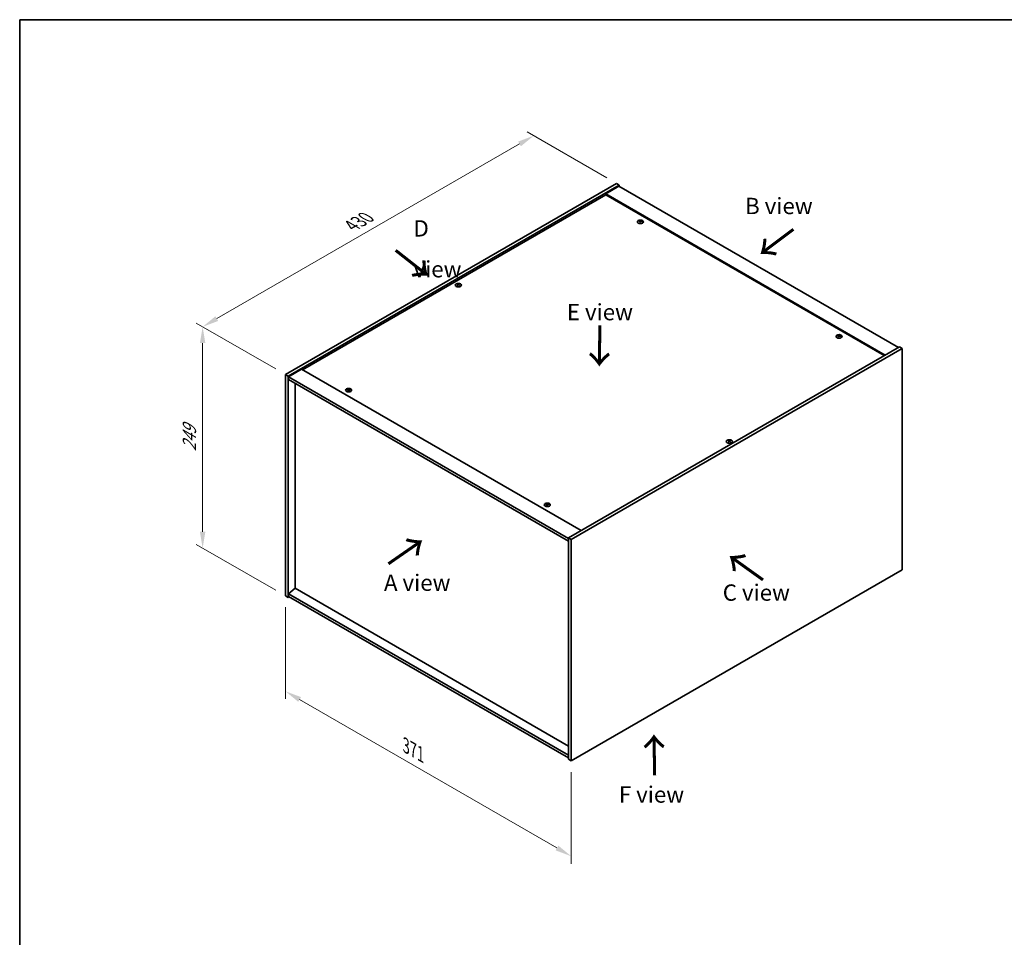
# Model space of a CAD drawing. Units: millimetres. Extents: x 0 to 10617, y 0 to 1686.
# Drawn here: x 0 to 754, y 702 to 1405 of the extents above; entities that cross this region are included whole.
import ezdxf

# ---------------------------------------------------------------- set-up
doc = ezdxf.new("R2010")
doc.units = ezdxf.units.MM
doc.header["$LTSCALE"] = 5
doc.layers.get('Defpoints').update_dxf_attribs({"lineweight": 25})
for name, color, linetype, lineweight in [('Border (ISO)', 7, 'Continuous', 35), ('Dimension (ISO)', 7, 'Continuous', 18), ('Symbol (ISO)', 7, 'Continuous', 18), ('Visible (ISO)', 7, 'Continuous', 35), ('Visible Narrow (ISO)', 7, 'Continuous', 25)]:
    doc.layers.add(name, color=color, linetype=linetype, lineweight=lineweight)
doc.styles.add('Note Text (TK)', font='txt')
doc.dimstyles.new('Default - Method 1b (TK)', dxfattribs={"dimscale": 5, "dimtxt": 2.5, "dimasz": 2.5, "dimexe": 1, "dimexo": 1.5, "dimgap": 1, "dimtad": 1, "dimtoh": 1, "dimrnd": 1e-08, "dimdsep": 46, "dimtxsty": 'Note Text (TK)', "dimcen": 0.09, "dimdle": 5, "dimclrd": 100, "dimclre": 100, "dimclrt": 7, "dimadec": 1, "dimazin": 1, "dimtfac": 1, "dimtmove": 0, "dimatfit": 3, "dimfxl": 1, "dimtolj": 1, "dimlwd": -1, "dimlwe": -1, "dimarcsym": 0})

# ---------------------------------------------------------------- blocks, each defined once
blk = doc.blocks.new('図面枠 tk図枠')
at = {"layer": 'Border (ISO)'}
for q in [(405.5, 289), (14.5, 8)]:
    blk.add_line((14.5, 289), q, dxfattribs=at)
blk = doc.blocks.new('*D16')
at = {"layer": 'Defpoints', "color": 0}
for p in [(393.39, 1316.16), (456.79, 1279.55), (203.41, 1133.26)]:
    blk.add_point(p, dxfattribs=at)
at = {"layer": 'Dimension (ISO)', "color": 100}
for p, q in [((449.29, 1283.88), (388.39, 1319.05)), ((150.83, 1176.12), (382.56, 1309.91)), ((195.91, 1137.59), (135.01, 1172.76))]:
    blk.add_line(p, q, dxfattribs=at)
for points in [[(381.52, 1311.71), (383.6, 1308.1), (393.39, 1316.16)], [(149.79, 1177.92), (151.87, 1174.32), (140.01, 1169.87)]]:
    blk.add_solid(points, dxfattribs=at)
at = {"layer": 'Dimension (ISO)', "color": 7, "insert": (253.97, 1247.33), "char_height": 12.5, "attachment_point": 4, "rotation": 30, "style": 'Note Text (TK)'}
blk.add_mtext('\\A1;{\\Q-30.000;\\W0.816;\\H0.816x;430}', dxfattribs=at)
blk = doc.blocks.new('*D17')
at = {"layer": 'Defpoints', "color": 0}
for p in [(203.41, 1133.26), (140.01, 1000.45), (203.41, 963.84)]:
    blk.add_point(p, dxfattribs=at)
at = {"layer": 'Dimension (ISO)', "color": 100}
for p, q in [((195.91, 1137.59), (135.01, 1172.76)), ((140.01, 1157.37), (140.01, 1012.95)), ((195.91, 968.17), (135.01, 1003.33))]:
    blk.add_line(p, q, dxfattribs=at)
for points in [[(137.92, 1157.37), (142.09, 1157.37), (140.01, 1169.87)], [(137.92, 1012.95), (142.09, 1012.95), (140.01, 1000.45)]]:
    blk.add_solid(points, dxfattribs=at)
at = {"layer": 'Dimension (ISO)', "color": 7, "insert": (129.91, 1074.5), "char_height": 12.5, "attachment_point": 4, "rotation": 90, "style": 'Note Text (TK)'}
blk.add_mtext('\\A1;{\\Q30.000;\\W0.816;\\H0.816x;249}', dxfattribs=at)
blk = doc.blocks.new('*D18')
at = {"layer": 'Defpoints', "color": 0}
for p in [(203.41, 963.84), (422.03, 837.62), (422.03, 764.63)]:
    blk.add_point(p, dxfattribs=at)
at = {"layer": 'Dimension (ISO)', "color": 100}
for p, q in [((203.41, 955.18), (203.41, 885.08)), ((214.24, 884.6), (411.2, 770.88)), ((422.03, 828.96), (422.03, 758.86))]:
    blk.add_line(p, q, dxfattribs=at)
for points in [[(215.28, 886.4), (213.2, 882.8), (203.41, 890.85)], [(412.24, 772.69), (410.16, 769.08), (422.03, 764.63)]]:
    blk.add_solid(points, dxfattribs=at)
at = {"layer": 'Dimension (ISO)', "color": 7, "insert": (295.65, 849.26), "char_height": 12.5, "attachment_point": 4, "rotation": 330, "style": 'Note Text (TK)'}
blk.add_mtext('\\A1;{\\Q-30.000;\\W0.816;\\H0.816x;371}', dxfattribs=at)

msp = doc.modelspace()

# ---------------------------------------------------------------- linework, layer by layer
at = {"layer": 'Visible (ISO)'}
for p, q in [((203.4114, 1133.2629), (456.7913, 1279.5519)), ((205.4738, 1132.0722), (458.8537, 1278.3611)), ((458.5591, 1277.5106), (448.5417, 1271.7271)), ((456.7913, 1279.5519), (458.8537, 1278.3611)), ((458.5591, 1277.5106), (672.4589, 1154.0155)), ((458.8537, 1278.3611), (458.8537, 1277.3405)), ((448.5417, 1270.8766), (216.5223, 1136.9201)), ((662.4415, 1148.232), (448.5417, 1271.7271)), ((448.5417, 1271.7271), (448.5417, 1270.8766)), ((661.705, 1147.8067), (448.5417, 1270.8766)), ((474.7797, 1250.5289), (474.8498, 1249.8764)), ((475.3367, 1250.8627), (475.3006, 1250.5266)), ((335.336, 1202.2184), (335.3769, 1201.8381)), ((336.0625, 1202.2184), (336.0217, 1201.8381)), ((626.8077, 1162.7556), (626.8777, 1162.103)), ((627.3646, 1163.0893), (627.3286, 1162.7533)), ((673.3428, 1154.5258), (419.9628, 1008.2368)), ((675.4052, 1153.3351), (422.0252, 1007.0461)), ((675.4052, 1153.3351), (673.3428, 1154.5258)), ((675.4052, 983.9121), (675.4052, 1153.3351)), ((203.4114, 1133.2629), (205.4738, 1132.0722)), ((203.4114, 963.8398), (203.4114, 1133.2629)), ((205.4738, 962.6491), (205.4738, 1132.0722)), ((215.7858, 1137.3454), (205.7684, 1131.5619)), ((205.7684, 1131.5619), (205.7684, 1129.5206)), ((419.9628, 1007.8966), (205.7684, 1131.5619)), ((215.7858, 1137.3454), (429.6856, 1013.8503)), ((205.7684, 1129.5206), (419.9628, 1005.8554)), ((210.7476, 1126.6459), (210.7476, 969.7424)), ((251.4518, 1121.5905), (251.5219, 1120.938)), ((252.0088, 1121.9243), (251.9727, 1121.5882)), ((542.754, 1082.4656), (542.7948, 1082.0853)), ((543.4805, 1082.4656), (543.4397, 1082.0853)), ((403.4798, 1033.8171), (403.5498, 1033.1646)), ((404.0367, 1034.1509), (404.0007, 1033.8148)), ((419.9628, 1008.2368), (419.9628, 838.8138)), ((422.0252, 1007.0461), (419.9628, 1008.2368)), ((422.0252, 1007.0461), (422.0252, 837.6231)), ((422.0252, 837.6231), (675.4052, 983.9121)), ((210.7182, 969.7594), (205.7684, 965.5409)), ((419.9628, 841.8757), (205.7684, 965.5409)), ((205.7684, 965.5409), (205.7684, 963.4996)), ((419.9628, 848.952), (210.7182, 969.7594)), ((203.4114, 963.8398), (205.4738, 962.6491)), ((206.3577, 963.1594), (205.4738, 962.6491)), ((205.7684, 963.4996), (419.9628, 839.8344)), ((422.0252, 837.6231), (419.9628, 838.8138))]:
    msp.add_line(p, q, dxfattribs=at)
for centre in [(475.0582, 1250.2941), (335.6993, 1201.8146), (627.0862, 1162.5207), (251.7304, 1121.3556), (543.1173, 1082.0617), (403.7583, 1033.5823)]:
    msp.add_ellipse(centre, major_axis=(-2.3333, 0), ratio=0.57735027, dxfattribs=at)
for centre, major_axis, ratio, start_param, end_param in [((475.3392, 1246.0223), (-0.337, -5.6927), 0.23224051, 3.53596008, 3.68779733), ((475.0582, 1250.588), (1.25, 0), 0.57735027, 1.20279968, 1.50345472), ((474.7763, 1246.0942), (1.0966, 5.5962), 0.11905855, 0.41808378, 0.56992103), ((475.0582, 1250.588), (-1.25, 0), 0.57735027, 5.91518866, 6.2158437), ((475.1227, 1246.2217), (5.378, -1.8967), 0.74246513, 1.91324666, 2.06508391), ((474.9982, 1245.8967), (-5.2537, 2.2179), 0.84587812, 5.10316921, 5.25500646), ((475.3402, 1246.0248), (-0.2841, -5.6956), 0.21969733, 3.8197715, 3.97160875), ((475.0582, 1250.588), (-1.25, 0), 0.57735027, 1.20279968, 1.50345472), ((474.7773, 1246.0967), (1.1494, 5.5856), 0.13160172, 0.70517574, 0.85701299), ((475.1183, 1246.2223), (5.4197, -1.7741), 0.74523934, 1.61044635, 1.7622836), ((474.9938, 1245.8973), (-5.1901, 2.3628), 0.84310391, 4.84068766, 4.99252491), ((475.0582, 1250.588), (1.25, 0), 0.57735027, 5.91518866, 6.2158437), ((335.6993, 1202.1085), (1.25, 0), 0.57735027, 2.20586697, 2.50652201), ((335.9047, 1197.6968), (3.1694, -4.7408), 0.5202741, 2.38677972, 2.53861697), ((335.9047, 1197.4633), (-2.4175, -5.1649), 0.62091288, 3.94220654, 4.09404379), ((335.6993, 1202.1085), (-1.25, 0), 0.57735027, 0.63507064, 0.93572569), ((335.4971, 1197.4614), (-2.4873, 5.1316), 0.62999659, 5.60815879, 5.75999604), ((335.4971, 1197.6986), (3.2335, 4.6973), 0.52935781, 0.89601307, 1.04785032), ((335.9015, 1197.4614), (-2.4873, -5.1316), 0.62999659, 3.66478192, 3.81661918), ((335.9015, 1197.6986), (3.2335, -4.6973), 0.5293578, 2.09374233, 2.24557958), ((335.4938, 1197.6968), (3.1694, 4.7408), 0.5202741, 0.60297568, 0.75481293), ((335.4938, 1197.4633), (-2.4175, 5.1649), 0.62091288, 5.33073417, 5.48257142), ((335.6993, 1202.1085), (1.25, 0), 0.57735027, 0.63507064, 0.93572569), ((335.6993, 1202.1085), (-1.25, 0), 0.57735027, 2.20586697, 2.50652201), ((627.0862, 1162.8146), (-1.25, 0), 0.57735027, 5.91518866, 6.2158437), ((627.1507, 1158.4483), (5.378, -1.8967), 0.74246513, 1.91324666, 2.06508391), ((627.0262, 1158.1233), (-5.2537, 2.2179), 0.84587812, 5.10316921, 5.25500646), ((627.3682, 1158.2515), (-0.2841, -5.6956), 0.21969733, 3.8197715, 3.97160875), ((627.0862, 1162.8146), (-1.25, 0), 0.57735027, 1.20279968, 1.50345472), ((627.3672, 1158.2489), (-0.337, -5.6927), 0.23224051, 3.53596008, 3.68779733), ((626.8052, 1158.3233), (1.1494, 5.5856), 0.13160172, 0.70517574, 0.85701299), ((627.0862, 1162.8146), (1.25, 0), 0.57735027, 1.20279968, 1.50345472), ((626.8042, 1158.3208), (1.0966, 5.5962), 0.11905855, 0.41808378, 0.56992103), ((627.1462, 1158.4489), (5.4197, -1.7741), 0.74523934, 1.61044635, 1.7622836), ((627.0217, 1158.1239), (-5.1901, 2.3628), 0.84310391, 4.84068766, 4.99252491), ((627.0862, 1162.8146), (1.25, 0), 0.57735027, 5.91518866, 6.2158437), ((251.7304, 1121.6496), (-1.25, 0), 0.57735027, 5.91518866, 6.2158437), ((251.7948, 1117.2833), (5.378, -1.8967), 0.74246513, 1.91324666, 2.06508391), ((251.6703, 1116.9583), (-5.2537, 2.2179), 0.84587812, 5.10316921, 5.25500646), ((252.0123, 1117.0864), (-0.2841, -5.6956), 0.21969733, 3.8197715, 3.97160875), ((251.7304, 1121.6496), (-1.25, 0), 0.57735027, 1.20279968, 1.50345472), ((252.0113, 1117.0838), (-0.337, -5.6927), 0.23224051, 3.53596008, 3.68779733), ((251.4494, 1117.1583), (1.1494, 5.5856), 0.13160172, 0.70517574, 0.85701299), ((251.7304, 1121.6496), (1.25, 0), 0.57735027, 1.20279968, 1.50345472), ((251.4484, 1117.1557), (1.0966, 5.5962), 0.11905855, 0.41808378, 0.56992103), ((251.7904, 1117.2839), (5.4197, -1.7741), 0.74523934, 1.61044635, 1.7622836), ((251.6659, 1116.9589), (-5.1901, 2.3628), 0.84310391, 4.84068766, 4.99252491), ((251.7304, 1121.6496), (1.25, 0), 0.57735027, 5.91518866, 6.2158437), ((543.1173, 1082.3557), (1.25, 0), 0.57735027, 2.20586697, 2.50652201), ((543.3227, 1077.9439), (3.1694, -4.7408), 0.5202741, 2.38677972, 2.53861697), ((543.3227, 1077.7104), (-2.4175, -5.1649), 0.62091288, 3.94220654, 4.09404379), ((543.1173, 1082.3557), (-1.25, 0), 0.57735027, 0.63507064, 0.93572569), ((542.915, 1077.7086), (-2.4873, 5.1316), 0.62999659, 5.60815879, 5.75999604), ((542.915, 1077.9458), (3.2335, 4.6973), 0.52935781, 0.89601307, 1.04785032), ((543.3195, 1077.7086), (-2.4873, -5.1316), 0.62999659, 3.66478192, 3.81661918), ((543.3195, 1077.9458), (3.2335, -4.6973), 0.5293578, 2.09374233, 2.24557958), ((542.9118, 1077.9439), (3.1694, 4.7408), 0.5202741, 0.60297568, 0.75481293), ((542.9118, 1077.7104), (-2.4175, 5.1649), 0.62091288, 5.33073417, 5.48257142), ((543.1173, 1082.3557), (1.25, 0), 0.57735027, 0.63507064, 0.93572569), ((543.1173, 1082.3557), (-1.25, 0), 0.57735027, 2.20586697, 2.50652201), ((403.7583, 1033.8762), (-1.25, 0), 0.57735027, 5.91518866, 6.2158437), ((403.8228, 1029.5099), (5.378, -1.8967), 0.74246513, 1.91324666, 2.06508391), ((403.6983, 1029.1849), (-5.2537, 2.2179), 0.84587812, 5.10316921, 5.25500646), ((404.0403, 1029.313), (-0.2841, -5.6956), 0.21969733, 3.8197715, 3.97160875), ((403.7583, 1033.8762), (-1.25, 0), 0.57735027, 1.20279968, 1.50345472), ((404.0393, 1029.3105), (-0.337, -5.6927), 0.23224051, 3.53596008, 3.68779733), ((403.4773, 1029.3849), (1.1494, 5.5856), 0.13160172, 0.70517574, 0.85701299), ((403.7583, 1033.8762), (1.25, 0), 0.57735027, 1.20279968, 1.50345472), ((403.4764, 1029.3823), (1.0966, 5.5962), 0.11905855, 0.41808378, 0.56992103), ((403.8183, 1029.5105), (5.4197, -1.7741), 0.74523934, 1.61044635, 1.7622836), ((403.6938, 1029.1855), (-5.1901, 2.3628), 0.84310391, 4.84068766, 4.99252491), ((403.7583, 1033.8762), (1.25, 0), 0.57735027, 5.91518866, 6.2158437)]:
    msp.add_ellipse(centre, major_axis=major_axis, ratio=ratio, start_param=start_param, end_param=end_param, dxfattribs=at)
for points, knots in [([(474.9404, 1250.9273), (474.9354, 1250.9161), (474.9257, 1250.9045), (474.8983, 1250.8838), (474.8807, 1250.8747), (474.8432, 1250.8611), (474.8208, 1250.8557), (474.7755, 1250.8498), (474.7525, 1250.8491), (474.7317, 1250.8505)], [0, 0, 0, 0, 0.0079681043, 0.0079681043, 0.0159362086, 0.0159362086, 0.0239050461, 0.0239050461, 0.0315396273, 0.0315396273, 0.0315396273, 0.0315396273]), ([(474.6433, 1250.6197), (474.6648, 1250.618), (474.6868, 1250.6135), (474.725, 1250.599), (474.7412, 1250.5892), (474.7648, 1250.5675), (474.7736, 1250.5542), (474.7814, 1250.5267), (474.7807, 1250.5124), (474.7764, 1250.4992)], [0, 0, 0, 0, 0.0079679566, 0.0079679566, 0.0159359132, 0.0159359132, 0.0239048984, 0.0239048984, 0.0315396272, 0.0315396272, 0.0315396272, 0.0315396272]), ([(475.1761, 1250.4482), (475.1811, 1250.4618), (475.1908, 1250.4755), (475.2181, 1250.4989), (475.2358, 1250.5087), (475.2733, 1250.5222), (475.2957, 1250.5269), (475.341, 1250.5301), (475.364, 1250.5287), (475.3848, 1250.5251)], [0, 0, 0, 0, 0.0079679566, 0.0079679566, 0.0159359132, 0.0159359132, 0.0239048984, 0.0239048984, 0.0315396272, 0.0315396272, 0.0315396272, 0.0315396272]), ([(475.4732, 1250.7558), (475.4517, 1250.7599), (475.4297, 1250.7665), (475.3915, 1250.7837), (475.3752, 1250.7942), (475.3517, 1250.8158), (475.3429, 1250.8284), (475.3351, 1250.8532), (475.3358, 1250.8654), (475.3401, 1250.8763)], [0, 0, 0, 0, 0.0079681043, 0.0079681043, 0.0159362086, 0.0159362086, 0.0239050461, 0.0239050461, 0.0315396273, 0.0315396273, 0.0315396273, 0.0315396273]), ([(335.2861, 1202.2798), (335.3015, 1202.2718), (335.3148, 1202.2613), (335.3323, 1202.2375), (335.3365, 1202.2242), (335.3362, 1202.1986), (335.3316, 1202.1846), (335.3138, 1202.1587), (335.3009, 1202.1468), (335.2861, 1202.1368)], [0, 0, 0, 0, 0.0079681043, 0.0079681043, 0.0159362086, 0.0159362086, 0.0239050461, 0.0239050461, 0.0315396273, 0.0315396273, 0.0315396273, 0.0315396273]), ([(335.8231, 1202.4469), (335.8072, 1202.4392), (335.7873, 1202.4325), (335.7437, 1202.4237), (335.72, 1202.4216), (335.6758, 1202.4218), (335.6522, 1202.4241), (335.6098, 1202.433), (335.5908, 1202.4394), (335.5755, 1202.4469)], [0, 0, 0, 0, 0.0079679566, 0.0079679566, 0.0159359132, 0.0159359132, 0.0239048984, 0.0239048984, 0.0315396272, 0.0315396272, 0.0315396272, 0.0315396272]), ([(335.5755, 1201.9697), (335.5913, 1201.9798), (335.6113, 1201.9885), (335.6549, 1202), (335.6785, 1202.0028), (335.7228, 1202.0025), (335.7464, 1201.9995), (335.7888, 1201.9879), (335.8078, 1201.9794), (335.8231, 1201.9697)], [0, 0, 0, 0, 0.0079681043, 0.0079681043, 0.0159362086, 0.0159362086, 0.0239050461, 0.0239050461, 0.0315396273, 0.0315396273, 0.0315396273, 0.0315396273]), ([(336.1125, 1202.1368), (336.0971, 1202.1472), (336.0838, 1202.1597), (336.0662, 1202.1862), (336.062, 1202.2002), (336.0624, 1202.2258), (336.067, 1202.239), (336.0848, 1202.2621), (336.0977, 1202.2721), (336.1125, 1202.2798)], [0, 0, 0, 0, 0.0079679566, 0.0079679566, 0.0159359132, 0.0159359132, 0.0239048984, 0.0239048984, 0.0315396272, 0.0315396272, 0.0315396272, 0.0315396272]), ([(626.6713, 1162.8464), (626.6928, 1162.8446), (626.7147, 1162.8401), (626.7529, 1162.8257), (626.7692, 1162.8158), (626.7927, 1162.7941), (626.8015, 1162.7808), (626.8093, 1162.7533), (626.8087, 1162.739), (626.8044, 1162.7259)], [0, 0, 0, 0, 0.0079679566, 0.0079679566, 0.0159359132, 0.0159359132, 0.0239048984, 0.0239048984, 0.0315396272, 0.0315396272, 0.0315396272, 0.0315396272]), ([(626.9684, 1163.154), (626.9633, 1163.1427), (626.9536, 1163.1311), (626.9263, 1163.1104), (626.9086, 1163.1013), (626.8711, 1163.0877), (626.8488, 1163.0823), (626.8034, 1163.0764), (626.7805, 1163.0758), (626.7597, 1163.0771)], [0, 0, 0, 0, 0.0079681043, 0.0079681043, 0.0159362086, 0.0159362086, 0.0239050461, 0.0239050461, 0.0315396273, 0.0315396273, 0.0315396273, 0.0315396273]), ([(627.204, 1162.6748), (627.2091, 1162.6884), (627.2188, 1162.7021), (627.2461, 1162.7256), (627.2638, 1162.7353), (627.3013, 1162.7488), (627.3236, 1162.7536), (627.369, 1162.7567), (627.3919, 1162.7553), (627.4128, 1162.7517)], [0, 0, 0, 0, 0.0079679566, 0.0079679566, 0.0159359132, 0.0159359132, 0.0239048984, 0.0239048984, 0.0315396272, 0.0315396272, 0.0315396272, 0.0315396272]), ([(627.5011, 1162.9824), (627.4797, 1162.9865), (627.4577, 1162.9931), (627.4195, 1163.0103), (627.4032, 1163.0208), (627.3797, 1163.0424), (627.3709, 1163.055), (627.3631, 1163.0798), (627.3637, 1163.092), (627.368, 1163.1029)], [0, 0, 0, 0, 0.0079681043, 0.0079681043, 0.0159362086, 0.0159362086, 0.0239050461, 0.0239050461, 0.0315396273, 0.0315396273, 0.0315396273, 0.0315396273]), ([(251.3154, 1121.6813), (251.3369, 1121.6796), (251.3589, 1121.675), (251.3971, 1121.6606), (251.4134, 1121.6507), (251.4369, 1121.6291), (251.4457, 1121.6158), (251.4535, 1121.5882), (251.4528, 1121.574), (251.4485, 1121.5608)], [0, 0, 0, 0, 0.0079679566, 0.0079679566, 0.0159359132, 0.0159359132, 0.0239048984, 0.0239048984, 0.0315396272, 0.0315396272, 0.0315396272, 0.0315396272]), ([(251.6125, 1121.9889), (251.6075, 1121.9777), (251.5978, 1121.9661), (251.5705, 1121.9453), (251.5528, 1121.9363), (251.5153, 1121.9227), (251.4929, 1121.9172), (251.4476, 1121.9114), (251.4246, 1121.9107), (251.4038, 1121.9121)], [0, 0, 0, 0, 0.0079681043, 0.0079681043, 0.0159362086, 0.0159362086, 0.0239050461, 0.0239050461, 0.0315396273, 0.0315396273, 0.0315396273, 0.0315396273]), ([(251.8482, 1121.5098), (251.8532, 1121.5234), (251.8629, 1121.5371), (251.8903, 1121.5605), (251.9079, 1121.5702), (251.9454, 1121.5838), (251.9678, 1121.5885), (252.0131, 1121.5916), (252.0361, 1121.5903), (252.0569, 1121.5866)], [0, 0, 0, 0, 0.0079679566, 0.0079679566, 0.0159359132, 0.0159359132, 0.0239048984, 0.0239048984, 0.0315396272, 0.0315396272, 0.0315396272, 0.0315396272]), ([(252.1453, 1121.8174), (252.1238, 1121.8215), (252.1018, 1121.8281), (252.0636, 1121.8453), (252.0474, 1121.8558), (252.0238, 1121.8774), (252.015, 1121.89), (252.0072, 1121.9148), (252.0079, 1121.927), (252.0122, 1121.9379)], [0, 0, 0, 0, 0.0079681043, 0.0079681043, 0.0159362086, 0.0159362086, 0.0239050461, 0.0239050461, 0.0315396273, 0.0315396273, 0.0315396273, 0.0315396273]), ([(542.7041, 1082.5269), (542.7195, 1082.519), (542.7328, 1082.5085), (542.7503, 1082.4847), (542.7545, 1082.4713), (542.7542, 1082.4458), (542.7496, 1082.4318), (542.7318, 1082.4059), (542.7189, 1082.3939), (542.7041, 1082.384)], [0, 0, 0, 0, 0.0079681043, 0.0079681043, 0.0159362086, 0.0159362086, 0.0239050461, 0.0239050461, 0.0315396273, 0.0315396273, 0.0315396273, 0.0315396273]), ([(543.2411, 1082.694), (543.2252, 1082.6863), (543.2053, 1082.6797), (543.1617, 1082.6709), (543.138, 1082.6688), (543.0937, 1082.669), (543.0702, 1082.6713), (543.0278, 1082.6802), (543.0087, 1082.6866), (542.9935, 1082.694)], [0, 0, 0, 0, 0.0079679566, 0.0079679566, 0.0159359132, 0.0159359132, 0.0239048984, 0.0239048984, 0.0315396272, 0.0315396272, 0.0315396272, 0.0315396272]), ([(542.9935, 1082.2169), (543.0093, 1082.227), (543.0293, 1082.2357), (543.0729, 1082.2472), (543.0965, 1082.2499), (543.1408, 1082.2497), (543.1644, 1082.2467), (543.2068, 1082.235), (543.2258, 1082.2266), (543.2411, 1082.2169)], [0, 0, 0, 0, 0.0079681043, 0.0079681043, 0.0159362086, 0.0159362086, 0.0239050461, 0.0239050461, 0.0315396273, 0.0315396273, 0.0315396273, 0.0315396273]), ([(543.5305, 1082.384), (543.5151, 1082.3943), (543.5018, 1082.4069), (543.4842, 1082.4334), (543.48, 1082.4474), (543.4804, 1082.4729), (543.485, 1082.4862), (543.5028, 1082.5093), (543.5156, 1082.5193), (543.5305, 1082.5269)], [0, 0, 0, 0, 0.0079679566, 0.0079679566, 0.0159359132, 0.0159359132, 0.0239048984, 0.0239048984, 0.0315396272, 0.0315396272, 0.0315396272, 0.0315396272]), ([(403.3434, 1033.9079), (403.3649, 1033.9062), (403.3868, 1033.9017), (403.425, 1033.8872), (403.4413, 1033.8774), (403.4648, 1033.8557), (403.4736, 1033.8424), (403.4814, 1033.8149), (403.4808, 1033.8006), (403.4765, 1033.7874)], [0, 0, 0, 0, 0.0079679566, 0.0079679566, 0.0159359132, 0.0159359132, 0.0239048984, 0.0239048984, 0.0315396272, 0.0315396272, 0.0315396272, 0.0315396272]), ([(403.6405, 1034.2155), (403.6354, 1034.2043), (403.6258, 1034.1927), (403.5984, 1034.172), (403.5807, 1034.1629), (403.5432, 1034.1493), (403.5209, 1034.1439), (403.4755, 1034.138), (403.4526, 1034.1373), (403.4318, 1034.1387)], [0, 0, 0, 0, 0.0079681043, 0.0079681043, 0.0159362086, 0.0159362086, 0.0239050461, 0.0239050461, 0.0315396273, 0.0315396273, 0.0315396273, 0.0315396273]), ([(403.8761, 1033.7364), (403.8812, 1033.75), (403.8909, 1033.7637), (403.9182, 1033.7871), (403.9359, 1033.7969), (403.9734, 1033.8104), (403.9957, 1033.8151), (404.0411, 1033.8183), (404.064, 1033.8169), (404.0849, 1033.8133)], [0, 0, 0, 0, 0.0079679566, 0.0079679566, 0.0159359132, 0.0159359132, 0.0239048984, 0.0239048984, 0.0315396272, 0.0315396272, 0.0315396272, 0.0315396272]), ([(404.1733, 1034.044), (404.1518, 1034.0481), (404.1298, 1034.0547), (404.0916, 1034.0719), (404.0753, 1034.0824), (404.0518, 1034.104), (404.043, 1034.1166), (404.0352, 1034.1414), (404.0358, 1034.1536), (404.0401, 1034.1645)], [0, 0, 0, 0, 0.0079681043, 0.0079681043, 0.0159362086, 0.0159362086, 0.0239050461, 0.0239050461, 0.0315396273, 0.0315396273, 0.0315396273, 0.0315396273])]:
    msp.add_open_spline(points, degree=3, knots=knots, dxfattribs=at)
for points, weights in [([(475.1424, 1251.3081), (475.1286, 1250.6878), (475.1198, 1250.2941)], [1, 1.02702428493, 1.00213791734]), ([(473.9948, 1250.6416), (473.9458, 1250.7399), (473.8919, 1250.8476)], [1.00883409939, 1.00548709876, 1]), ([(476.3054, 1250.5394), (476.2406, 1250.435), (476.1821, 1250.3408)], [1, 1.00613643648, 1.00959629055]), ([(335.0373, 1202.3996), (334.9998, 1202.5362), (334.9577, 1202.6895)], [1.01039402946, 1.00687859509, 1]), ([(336.4408, 1202.6895), (336.3987, 1202.5362), (336.3613, 1202.3996)], [1, 1.00687859506, 1.01039402941]), ([(626.0228, 1162.8683), (625.9737, 1162.9665), (625.9199, 1163.0743)], [1.00883409939, 1.00548709876, 1]), ([(627.1703, 1163.5347), (627.1565, 1162.9144), (627.1478, 1162.5207)], [1, 1.02702428493, 1.00213791734]), ([(628.3334, 1162.7661), (628.2685, 1162.6616), (628.21, 1162.5674)], [1, 1.00613643648, 1.00959629055]), ([(250.6669, 1121.7032), (250.6179, 1121.8014), (250.564, 1121.9092)], [1.00883409939, 1.00548709876, 1]), ([(251.8145, 1122.3696), (251.8007, 1121.7494), (251.7919, 1121.3557)], [1, 1.02702428493, 1.00213791734]), ([(252.9775, 1121.601), (252.9127, 1121.4965), (252.8542, 1121.4024)], [1, 1.00613643648, 1.00959629055]), ([(542.4553, 1082.6468), (542.4178, 1082.7833), (542.3757, 1082.9367)], [1.01039402946, 1.00687859509, 1]), ([(543.8588, 1082.9367), (543.8167, 1082.7833), (543.7793, 1082.6468)], [1, 1.00687859506, 1.01039402941]), ([(402.6949, 1033.9298), (402.6458, 1034.0281), (402.592, 1034.1358)], [1.00883409939, 1.00548709876, 1]), ([(403.8424, 1034.5963), (403.8286, 1033.976), (403.8199, 1033.5823)], [1, 1.02702428493, 1.00213791735]), ([(405.0055, 1033.8276), (404.9406, 1033.7232), (404.8821, 1033.629)], [1, 1.00613643648, 1.00959629055])]:
    msp.add_rational_spline(points, weights, degree=2, dxfattribs=at)
at = {"layer": 'Visible Narrow (ISO)'}
for p, q in [((474.9404, 1250.9273), (475.0317, 1250.041)), ((474.7317, 1250.8505), (474.7264, 1250.597)), ((474.7764, 1250.4992), (474.8408, 1249.8773)), ((475.4732, 1250.7558), (475.4676, 1250.5101)), ((335.2861, 1202.1368), (335.3113, 1201.7925)), ((335.5755, 1202.4469), (335.5395, 1201.9466)), ((335.8231, 1202.4469), (335.8591, 1201.9466)), ((336.1125, 1202.1368), (336.0873, 1201.7925)), ((626.7597, 1163.0771), (626.7543, 1162.8236)), ((626.8044, 1162.7259), (626.8687, 1162.1039)), ((626.9684, 1163.154), (627.0597, 1162.2676)), ((627.5011, 1162.9824), (627.4956, 1162.7367)), ((251.4038, 1121.9121), (251.3985, 1121.6586)), ((251.4485, 1121.5608), (251.5129, 1120.9389)), ((251.6125, 1121.9889), (251.7038, 1121.1025)), ((252.1453, 1121.8174), (252.1397, 1121.5717)), ((542.7041, 1082.384), (542.7293, 1082.0397)), ((542.9935, 1082.694), (542.9575, 1082.1938)), ((543.2411, 1082.694), (543.2771, 1082.1938)), ((543.5305, 1082.384), (543.5053, 1082.0397)), ((403.4318, 1034.1387), (403.4264, 1033.8852)), ((403.4765, 1033.7874), (403.5408, 1033.1655)), ((403.6405, 1034.2155), (403.7318, 1033.3292)), ((404.1733, 1034.044), (404.1677, 1033.7983))]:
    msp.add_line(p, q, dxfattribs=at)

# ---------------------------------------------------------------- block references
at = {"xscale": 5, "yscale": 5, "zscale": 5}
msp.add_blockref('図面枠 tk図枠', (-72.5, -40), dxfattribs=at)

# ---------------------------------------------------------------- texts
at = {"layer": 'Symbol (ISO)', "color": 7, "char_height": 12.5, "attachment_point": 4, "line_spacing_factor": 1.5, "style": 'Note Text (TK)'}
for s, insert, width in [('{\\fＭＳ Ｐゴシック|b0|i0;B view}', (555.158, 1262.3741), 51.973683), ('{\\fＭＳ Ｐゴシック|b0|i0;D view}', (301.3985, 1229.6166), 52.19298), ('{\\fＭＳ Ｐゴシック|b0|i0;E view}', (418.775, 1181.1479), 50.657892), ('{\\fＭＳ Ｐゴシック|b0|i0;A view}', (278.7877, 973.9796), 51.900584), ('{\\fＭＳ Ｐゴシック|b0|i0;C view}', (538.07, 966.4057), 52.485383), ('{\\fＭＳ Ｐゴシック|b0|i0;F view}', (458.5702, 811.8229), 50.365496)]:
    msp.add_mtext(s, dxfattribs=dict(at, insert=insert, width=width))
at = {"layer": 'Symbol (ISO)', "color": 7, "char_height": 25, "width": 37.426901, "attachment_point": 4, "line_spacing_factor": 1.5, "style": 'Note Text (TK)'}
for insert, rotation in [((592.9522, 1245.6946), 216.8584587), ((286.376, 1228.9071), 321.8220056), ((443.6037, 1172.3988), 269.1951037), ((281.3362, 987.2961), 34.7526299), ((570.2458, 975.699), 144.3576653), ((486.4402, 825.0524), 90.9997213)]:
    msp.add_mtext('{\\fＭＳ Ｐゴシック|b0|i0;\\H25.0000;→}', dxfattribs=dict(at, insert=insert, rotation=rotation))

# ---------------------------------------------------------------- dimensions: what is measured, and where the dimension line sits
at = {"layer": 'Dimension (ISO)', "color": 100}
for base, p1, p2, angle, text, picture, middle in [((393.3858, 1316.1591), (203.4114, 1133.2629), (456.7913, 1279.5519), 210, '{\\Q-30.000;\\W0.816;\\H0.816x;<>}', '*D16', (266.6958, 1243.0146)), ((140.0058, 1000.4471), (203.4114, 1133.2629), (203.4114, 963.8398), 90, '{\\Q30.000;\\W0.816;\\H0.816x;<>}', '*D17', (140.0058, 1085.8697)), ((422.0252, 764.6334), (203.4114, 963.8398), (422.0252, 837.6231), 150, '{\\Q-30.000;\\W0.816;\\H0.816x;<>}', '*D18', (297.4764, 836.5417))]:
    dim = msp.add_linear_dim(base=base, p1=p1, p2=p2, angle=angle, text=text, dimstyle='Default - Method 1b (TK)', override={"dimtoh": 0, "dimlfac": 1.469694, "dimtofl": 0, "dimatfit": 1}, dxfattribs=at)
    dim.commit()
    dim.dimension.update_dxf_attribs({"geometry": picture, "text_midpoint": middle, "dimtype": 160})

doc.saveas('drawing.dxf')
